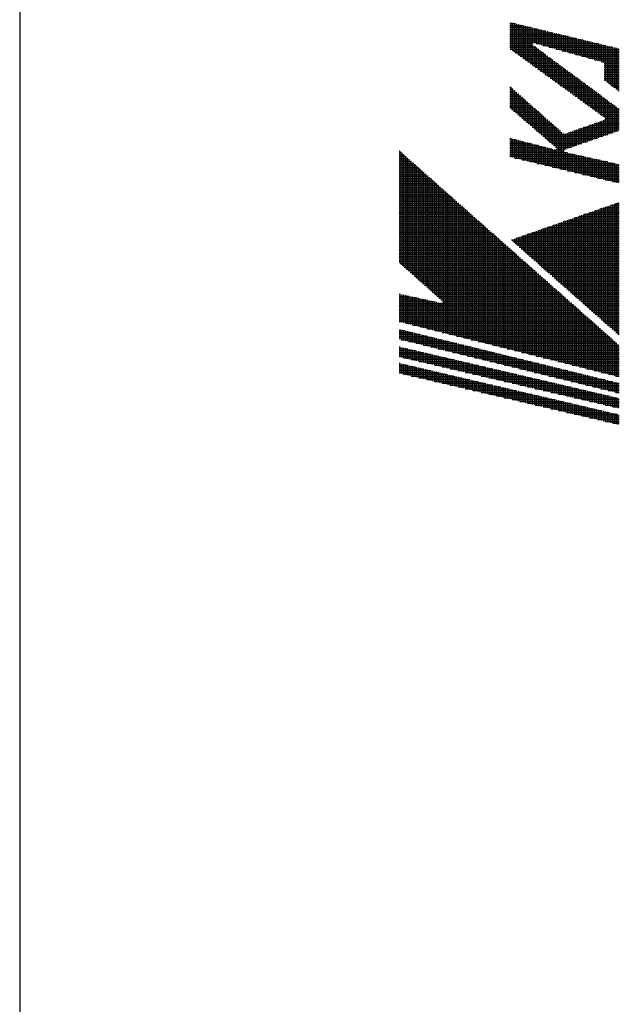
# Model space of a CAD drawing. Extents: x 0 to 505, y 0 to 302.
# Drawn here: x 0 to 23, y 236 to 274 of the extents above; entities that cross this region are included whole.
import ezdxf

# ---------------------------------------------------------------- set-up
doc = ezdxf.new("R2010")
doc.units = 0
doc.layers.add('AM_0', color=7, linetype='CONTINUOUS')
doc.layers.add('AM_BOR', color=7, linetype='CONTINUOUS')

# ---------------------------------------------------------------- blocks, each defined once
blk = doc.blocks.new('KY_A3_1')
at = {"layer": 'AM_BOR', "linetype": 'CONTINUOUS'}
blk.add_line((0, 297), (0, 0), dxfattribs=at)
at = {"layer": 'AM_BOR', "color": 4, "linetype": 'CONTINUOUS'}
for p, q in [((18.879, 273.44), (19.091, 273.44)), ((18.879, 273.37), (19.381, 273.37)), ((18.879, 273.3), (19.671, 273.3)), ((18.879, 273.23), (19.961, 273.23)), ((18.915, 273.482), (18.915, 272.447)), ((18.985, 273.465), (18.985, 272.396)), ((19.055, 273.448), (19.055, 272.345)), ((19.125, 273.431), (19.125, 272.294)), ((19.195, 273.415), (19.195, 272.243)), ((19.265, 273.398), (19.265, 272.192)), ((19.335, 273.381), (19.335, 272.141)), ((19.405, 273.364), (19.405, 272.091)), ((19.475, 273.347), (19.475, 272.04)), ((19.545, 273.33), (19.545, 271.989)), ((19.615, 273.313), (19.615, 271.938)), ((19.685, 273.296), (19.685, 271.887)), ((19.755, 273.279), (19.755, 272.67)), ((19.825, 273.262), (19.825, 272.689)), ((19.895, 273.246), (19.895, 272.67)), ((19.965, 273.229), (19.965, 272.65)), ((20.035, 273.212), (20.035, 272.631)), ((20.105, 273.195), (20.105, 272.611)), ((18.879, 273.16), (20.251, 273.16)), ((18.879, 273.09), (20.541, 273.09)), ((18.879, 273.02), (20.831, 273.02)), ((18.879, 272.95), (21.121, 272.95)), ((18.879, 272.88), (21.411, 272.88)), ((18.879, 272.81), (21.701, 272.81)), ((20.175, 273.178), (20.175, 272.592)), ((20.245, 273.161), (20.245, 272.572)), ((20.315, 273.144), (20.315, 272.553)), ((20.385, 273.127), (20.385, 272.533)), ((20.455, 273.11), (20.455, 272.514)), ((20.525, 273.094), (20.525, 272.494)), ((20.595, 273.077), (20.595, 272.475)), ((20.665, 273.06), (20.665, 272.455)), ((20.735, 273.043), (20.735, 272.436)), ((20.805, 273.026), (20.805, 272.416)), ((20.875, 273.009), (20.875, 272.397)), ((20.945, 272.992), (20.945, 272.377)), ((21.015, 272.975), (21.015, 272.358)), ((21.085, 272.958), (21.085, 272.338)), ((21.155, 272.941), (21.155, 272.319)), ((21.225, 272.925), (21.225, 272.299)), ((21.295, 272.908), (21.295, 272.28)), ((21.365, 272.891), (21.365, 272.26)), ((21.435, 272.874), (21.435, 272.241)), ((21.505, 272.857), (21.505, 272.221)), ((21.575, 272.84), (21.575, 272.202)), ((21.645, 272.823), (21.645, 272.182)), ((21.715, 272.806), (21.715, 272.163)), ((18.879, 272.74), (21.991, 272.74)), ((18.879, 272.67), (19.755, 272.67)), ((18.879, 272.6), (19.779, 272.6)), ((18.879, 272.53), (19.874, 272.53)), ((18.897, 272.46), (19.968, 272.46)), ((19.755, 272.623), (19.755, 271.836)), ((19.825, 272.566), (19.825, 271.785)), ((19.895, 272.67), (22.281, 272.67)), ((19.895, 272.514), (19.895, 271.734)), ((19.965, 272.462), (19.965, 271.683)), ((20.146, 272.6), (22.571, 272.6)), ((20.398, 272.53), (22.861, 272.53)), ((20.649, 272.46), (23.095, 272.46)), ((21.785, 272.789), (21.785, 272.143)), ((21.855, 272.772), (21.855, 272.124)), ((21.925, 272.756), (21.925, 272.104)), ((21.995, 272.739), (21.995, 272.085)), ((22.065, 272.722), (22.065, 272.065)), ((22.135, 272.705), (22.135, 272.046)), ((22.205, 272.688), (22.205, 272.026)), ((22.275, 272.671), (22.275, 272.007)), ((22.345, 272.654), (22.345, 271.987)), ((22.415, 272.637), (22.415, 271.967)), ((22.485, 272.62), (22.485, 271.935)), ((22.555, 272.604), (22.555, 271.231)), ((22.625, 272.587), (22.625, 271.178)), ((22.695, 272.57), (22.695, 271.126)), ((22.765, 272.553), (22.765, 271.073)), ((22.835, 272.536), (22.835, 271.021)), ((22.905, 272.519), (22.905, 270.968)), ((22.975, 272.502), (22.975, 270.916)), ((23.045, 272.485), (23.045, 270.863)), ((18.993, 272.39), (20.063, 272.39)), ((19.09, 272.32), (20.158, 272.32)), ((19.186, 272.25), (20.252, 272.25)), ((19.282, 272.18), (20.347, 272.18)), ((19.378, 272.11), (20.442, 272.11)), ((20.035, 272.411), (20.035, 271.632)), ((20.105, 272.359), (20.105, 271.581)), ((20.175, 272.307), (20.175, 271.531)), ((20.245, 272.255), (20.245, 271.48)), ((20.315, 272.204), (20.315, 271.429)), ((20.385, 272.152), (20.385, 271.378)), ((20.455, 272.1), (20.455, 271.327)), ((20.525, 272.048), (20.525, 271.276)), ((20.9, 272.39), (23.095, 272.39)), ((21.151, 272.32), (23.095, 272.32)), ((21.402, 272.25), (23.095, 272.25)), ((21.653, 272.18), (23.095, 272.18)), ((21.905, 272.11), (23.095, 272.11)), ((19.475, 272.04), (20.536, 272.04)), ((19.571, 271.97), (20.631, 271.97)), ((19.667, 271.9), (20.726, 271.9)), ((19.763, 271.83), (20.82, 271.83)), ((19.86, 271.76), (20.915, 271.76)), ((19.956, 271.69), (21.009, 271.69)), ((20.595, 271.996), (20.595, 271.225)), ((20.665, 271.945), (20.665, 271.174)), ((20.735, 271.893), (20.735, 271.123)), ((20.805, 271.841), (20.805, 271.072)), ((20.875, 271.789), (20.875, 271.021)), ((20.945, 271.738), (20.945, 270.971)), ((21.015, 271.686), (21.015, 270.92)), ((22.156, 272.04), (23.095, 272.04)), ((22.407, 271.97), (23.095, 271.97)), ((22.508, 271.9), (23.095, 271.9)), ((22.514, 271.83), (23.095, 271.83)), ((22.514, 271.76), (23.095, 271.76)), ((22.514, 271.69), (23.095, 271.69)), ((20.052, 271.62), (21.104, 271.62)), ((20.148, 271.55), (21.199, 271.55)), ((20.245, 271.48), (21.293, 271.48)), ((20.341, 271.41), (21.388, 271.41)), ((20.437, 271.34), (21.483, 271.34)), ((21.085, 271.634), (21.085, 270.869)), ((21.155, 271.582), (21.155, 270.818)), ((21.225, 271.53), (21.225, 270.767)), ((21.295, 271.479), (21.295, 270.716)), ((21.365, 271.427), (21.365, 270.665)), ((21.435, 271.375), (21.435, 270.614)), ((21.505, 271.323), (21.505, 270.563)), ((22.514, 271.62), (23.095, 271.62)), ((22.514, 271.55), (23.095, 271.55)), ((22.514, 271.48), (23.095, 271.48)), ((22.514, 271.41), (23.095, 271.41)), ((22.514, 271.34), (23.095, 271.34)), ((18.879, 270.99), (18.912, 270.99)), ((18.879, 270.92), (18.991, 270.92)), ((18.915, 270.987), (18.915, 270.164)), ((18.985, 270.925), (18.985, 270.104)), ((20.533, 271.27), (21.577, 271.27)), ((20.63, 271.2), (21.672, 271.2)), ((20.726, 271.13), (21.766, 271.13)), ((20.822, 271.06), (21.861, 271.06)), ((20.918, 270.99), (21.956, 270.99)), ((21.015, 270.92), (22.05, 270.92)), ((21.575, 271.271), (21.575, 270.512)), ((21.645, 271.22), (21.645, 270.461)), ((21.715, 271.168), (21.715, 270.411)), ((21.785, 271.116), (21.785, 270.36)), ((21.855, 271.064), (21.855, 270.309)), ((21.925, 271.013), (21.925, 270.258)), ((21.995, 270.961), (21.995, 270.207)), ((22.065, 270.909), (22.065, 270.156)), ((22.514, 271.27), (23.095, 271.27)), ((22.596, 271.2), (23.095, 271.2)), ((22.689, 271.13), (23.095, 271.13)), ((22.783, 271.06), (23.095, 271.06)), ((22.876, 270.99), (23.095, 270.99)), ((22.969, 270.92), (23.095, 270.92)), ((18.879, 270.85), (19.071, 270.85)), ((18.879, 270.78), (19.15, 270.78)), ((18.879, 270.71), (19.229, 270.71)), ((18.879, 270.64), (19.308, 270.64)), ((18.879, 270.57), (19.387, 270.57)), ((19.055, 270.864), (19.055, 270.044)), ((19.125, 270.802), (19.125, 269.984)), ((19.195, 270.74), (19.195, 269.923)), ((19.265, 270.678), (19.265, 269.863)), ((19.335, 270.616), (19.335, 269.803)), ((19.405, 270.554), (19.405, 269.743)), ((21.111, 270.85), (22.145, 270.85)), ((21.207, 270.78), (22.24, 270.78)), ((21.303, 270.71), (22.334, 270.71)), ((21.4, 270.64), (22.429, 270.64)), ((21.496, 270.57), (22.524, 270.57)), ((22.135, 270.857), (22.135, 270.105)), ((22.205, 270.805), (22.205, 270.054)), ((22.275, 270.754), (22.275, 270.003)), ((22.345, 270.702), (22.345, 269.952)), ((22.415, 270.65), (22.415, 269.901)), ((22.485, 270.598), (22.485, 269.851)), ((22.555, 270.547), (22.555, 269.785)), ((23.063, 270.85), (23.095, 270.85)), ((18.879, 270.5), (19.467, 270.5)), ((18.879, 270.43), (19.546, 270.43)), ((18.879, 270.36), (19.625, 270.36)), ((18.879, 270.29), (19.704, 270.29)), ((18.879, 270.22), (19.783, 270.22)), ((18.932, 270.15), (19.863, 270.15)), ((19.475, 270.492), (19.475, 269.683)), ((19.545, 270.431), (19.545, 269.622)), ((19.615, 270.369), (19.615, 269.562)), ((19.685, 270.307), (19.685, 269.502)), ((19.755, 270.245), (19.755, 269.442)), ((19.825, 270.183), (19.825, 269.382)), ((21.592, 270.5), (22.618, 270.5)), ((21.688, 270.43), (22.713, 270.43)), ((21.785, 270.36), (22.807, 270.36)), ((21.881, 270.29), (22.902, 270.29)), ((21.977, 270.22), (22.997, 270.22)), ((22.073, 270.15), (23.091, 270.15)), ((22.625, 270.495), (22.625, 269.159)), ((22.695, 270.443), (22.695, 269.183)), ((22.765, 270.391), (22.765, 269.207)), ((22.835, 270.339), (22.835, 269.232)), ((22.905, 270.288), (22.905, 269.256)), ((22.975, 270.236), (22.975, 269.281)), ((23.045, 270.184), (23.045, 269.305)), ((19.013, 270.08), (19.942, 270.08)), ((19.095, 270.01), (20.021, 270.01)), ((19.176, 269.94), (20.1, 269.94)), ((19.257, 269.87), (20.179, 269.87)), ((19.339, 269.8), (20.259, 269.8)), ((19.895, 270.121), (19.895, 269.321)), ((19.965, 270.059), (19.965, 269.261)), ((20.035, 269.998), (20.035, 269.201)), ((20.105, 269.936), (20.105, 269.141)), ((20.175, 269.874), (20.175, 269.081)), ((20.245, 269.812), (20.245, 269.02)), ((22.17, 270.08), (23.095, 270.08)), ((22.266, 270.01), (23.095, 270.01)), ((22.362, 269.94), (23.095, 269.94)), ((22.458, 269.87), (23.095, 269.87)), ((22.549, 269.8), (23.095, 269.8)), ((19.42, 269.73), (20.338, 269.73)), ((19.502, 269.66), (20.417, 269.66)), ((19.583, 269.59), (20.496, 269.59)), ((19.664, 269.52), (20.576, 269.52)), ((19.746, 269.45), (20.655, 269.45)), ((20.315, 269.75), (20.315, 268.96)), ((20.385, 269.688), (20.385, 268.9)), ((20.455, 269.626), (20.455, 268.84)), ((20.525, 269.565), (20.525, 268.78)), ((20.595, 269.503), (20.595, 268.719)), ((20.665, 269.441), (20.665, 268.658)), ((21.575, 269.393), (21.575, 268.792)), ((21.645, 269.418), (21.645, 268.817)), ((21.715, 269.443), (21.715, 268.841)), ((21.734, 269.45), (23.095, 269.45)), ((21.785, 269.468), (21.785, 268.866)), ((21.855, 269.492), (21.855, 268.89)), ((21.925, 269.517), (21.925, 268.914)), ((21.933, 269.52), (23.095, 269.52)), ((21.995, 269.542), (21.995, 268.939)), ((22.065, 269.566), (22.065, 268.963)), ((22.131, 269.59), (23.095, 269.59)), ((22.135, 269.591), (22.135, 268.988)), ((22.205, 269.616), (22.205, 269.012)), ((22.275, 269.64), (22.275, 269.037)), ((22.329, 269.66), (23.095, 269.66)), ((22.345, 269.665), (22.345, 269.061)), ((22.415, 269.69), (22.415, 269.085)), ((22.485, 269.715), (22.485, 269.11)), ((22.527, 269.73), (23.095, 269.73)), ((22.555, 269.763), (22.555, 269.134)), ((18.879, 269.03), (18.888, 269.03)), ((18.915, 269.023), (18.915, 268.296)), ((19.827, 269.38), (20.734, 269.38)), ((19.908, 269.31), (20.813, 269.31)), ((19.99, 269.24), (20.892, 269.24)), ((20.071, 269.17), (22.657, 269.17)), ((20.153, 269.1), (22.456, 269.1)), ((20.234, 269.03), (22.255, 269.03)), ((20.735, 269.379), (20.735, 267.857)), ((20.805, 269.317), (20.805, 267.84)), ((20.875, 269.255), (20.875, 267.823)), ((20.945, 269.199), (20.945, 267.806)), ((21.015, 269.196), (21.015, 268.597)), ((21.085, 269.22), (21.085, 268.621)), ((21.139, 269.24), (22.857, 269.24)), ((21.155, 269.245), (21.155, 268.646)), ((21.225, 269.27), (21.225, 268.67)), ((21.295, 269.295), (21.295, 268.695)), ((21.338, 269.31), (23.058, 269.31)), ((21.365, 269.319), (21.365, 268.719)), ((21.435, 269.344), (21.435, 268.743)), ((21.505, 269.369), (21.505, 268.768)), ((21.536, 269.38), (23.095, 269.38)), ((18.879, 268.96), (19.157, 268.96)), ((18.879, 268.89), (19.426, 268.89)), ((18.879, 268.82), (19.695, 268.82)), ((18.879, 268.75), (19.965, 268.75)), ((18.879, 268.68), (20.234, 268.68)), ((18.985, 269.004), (18.985, 268.279)), ((19.055, 268.986), (19.055, 268.263)), ((19.125, 268.968), (19.125, 268.246)), ((19.195, 268.95), (19.195, 268.229)), ((19.265, 268.932), (19.265, 268.212)), ((19.335, 268.913), (19.335, 268.195)), ((19.405, 268.895), (19.405, 268.178)), ((19.475, 268.877), (19.475, 268.161)), ((19.545, 268.859), (19.545, 268.144)), ((19.615, 268.841), (19.615, 268.127)), ((19.685, 268.822), (19.685, 268.11)), ((19.755, 268.804), (19.755, 268.094)), ((19.825, 268.786), (19.825, 268.077)), ((19.895, 268.768), (19.895, 268.06)), ((19.965, 268.75), (19.965, 268.043)), ((20.035, 268.731), (20.035, 268.026)), ((20.105, 268.713), (20.105, 268.009)), ((20.175, 268.695), (20.175, 267.992)), ((20.245, 268.677), (20.245, 267.975)), ((20.315, 268.96), (22.055, 268.96)), ((20.315, 268.659), (20.315, 267.958)), ((20.385, 268.64), (20.385, 267.942)), ((20.397, 268.89), (21.854, 268.89)), ((20.478, 268.82), (21.654, 268.82)), ((20.56, 268.75), (21.453, 268.75)), ((20.641, 268.68), (21.252, 268.68)), ((14.614, 268.54), (14.623, 268.54)), ((14.614, 268.47), (14.702, 268.47)), ((14.614, 268.4), (14.781, 268.4)), ((14.614, 268.33), (14.86, 268.33)), ((14.614, 268.26), (14.939, 268.26)), ((14.645, 268.52), (14.645, 264.206)), ((14.715, 268.458), (14.715, 264.144)), ((14.785, 268.396), (14.785, 264.082)), ((14.855, 268.334), (14.855, 264.019)), ((14.925, 268.272), (14.925, 263.957)), ((18.879, 268.61), (20.503, 268.61)), ((18.879, 268.54), (20.945, 268.54)), ((18.879, 268.47), (21.076, 268.47)), ((18.879, 268.4), (21.386, 268.4)), ((18.879, 268.33), (21.697, 268.33)), ((19.067, 268.26), (22.007, 268.26)), ((20.455, 268.622), (20.455, 267.925)), ((20.525, 268.604), (20.525, 267.908)), ((20.595, 268.586), (20.595, 267.891)), ((20.665, 268.597), (20.665, 267.874)), ((20.673, 268.61), (21.052, 268.61)), ((21.015, 268.483), (21.015, 267.789)), ((21.085, 268.468), (21.085, 267.773)), ((21.155, 268.452), (21.155, 267.756)), ((21.225, 268.436), (21.225, 267.739)), ((21.295, 268.42), (21.295, 267.722)), ((21.365, 268.405), (21.365, 267.705)), ((21.435, 268.389), (21.435, 267.688)), ((21.505, 268.373), (21.505, 267.671)), ((21.575, 268.357), (21.575, 267.654)), ((21.645, 268.341), (21.645, 267.637)), ((21.715, 268.326), (21.715, 267.62)), ((21.785, 268.31), (21.785, 267.604)), ((21.855, 268.294), (21.855, 267.587)), ((21.925, 268.278), (21.925, 267.57)), ((21.995, 268.262), (21.995, 267.553)), ((14.614, 268.19), (15.018, 268.19)), ((14.614, 268.12), (15.097, 268.12)), ((14.614, 268.05), (15.176, 268.05)), ((14.614, 267.98), (15.255, 267.98)), ((14.614, 267.91), (15.334, 267.91)), ((14.995, 268.21), (14.995, 263.894)), ((15.065, 268.148), (15.065, 263.832)), ((15.135, 268.086), (15.135, 263.769)), ((15.205, 268.024), (15.205, 263.707)), ((15.275, 267.962), (15.275, 263.644)), ((15.345, 267.9), (15.345, 263.582)), ((19.357, 268.19), (22.317, 268.19)), ((19.647, 268.12), (22.628, 268.12)), ((19.937, 268.05), (22.938, 268.05)), ((20.227, 267.98), (23.095, 267.98)), ((20.517, 267.91), (23.095, 267.91)), ((22.065, 268.247), (22.065, 267.536)), ((22.135, 268.231), (22.135, 267.519)), ((22.205, 268.215), (22.205, 267.502)), ((22.275, 268.199), (22.275, 267.485)), ((22.345, 268.184), (22.345, 267.468)), ((22.415, 268.168), (22.415, 267.452)), ((22.485, 268.152), (22.485, 267.435)), ((22.555, 268.136), (22.555, 267.418)), ((22.625, 268.12), (22.625, 267.401)), ((22.695, 268.105), (22.695, 267.384)), ((22.765, 268.089), (22.765, 267.367)), ((22.835, 268.073), (22.835, 267.35)), ((22.905, 268.057), (22.905, 267.333)), ((22.975, 268.041), (22.975, 267.316)), ((23.045, 268.026), (23.045, 267.299)), ((14.614, 267.84), (15.413, 267.84)), ((14.614, 267.77), (15.492, 267.77)), ((14.614, 267.7), (15.571, 267.7)), ((14.614, 267.63), (15.65, 267.63)), ((14.614, 267.56), (15.729, 267.56)), ((15.415, 267.838), (15.415, 263.52)), ((15.485, 267.776), (15.485, 263.457)), ((15.555, 267.714), (15.555, 263.395)), ((15.625, 267.652), (15.625, 263.332)), ((15.695, 267.59), (15.695, 263.27)), ((15.765, 267.528), (15.765, 263.207)), ((20.807, 267.84), (23.095, 267.84)), ((21.097, 267.77), (23.095, 267.77)), ((21.387, 267.7), (23.095, 267.7)), ((21.677, 267.63), (23.095, 267.63)), ((21.967, 267.56), (23.095, 267.56)), ((14.614, 267.49), (15.808, 267.49)), ((14.614, 267.42), (15.887, 267.42)), ((14.614, 267.35), (15.966, 267.35)), ((14.614, 267.28), (16.045, 267.28)), ((14.614, 267.21), (16.124, 267.21)), ((14.614, 267.14), (16.203, 267.14)), ((15.835, 267.466), (15.835, 263.145)), ((15.905, 267.404), (15.905, 263.083)), ((15.975, 267.342), (15.975, 263.02)), ((16.045, 267.28), (16.045, 262.958)), ((16.115, 267.218), (16.115, 262.895)), ((16.185, 267.156), (16.185, 262.833)), ((22.257, 267.49), (23.095, 267.49)), ((22.547, 267.42), (23.095, 267.42)), ((22.837, 267.35), (23.095, 267.35)), ((14.614, 267.07), (16.282, 267.07)), ((14.614, 267), (16.361, 267)), ((14.614, 266.93), (16.44, 266.93)), ((14.614, 266.86), (16.519, 266.86)), ((14.614, 266.79), (16.598, 266.79)), ((16.255, 267.094), (16.255, 262.77)), ((16.325, 267.032), (16.325, 261.526)), ((16.395, 266.97), (16.395, 261.508)), ((16.465, 266.908), (16.465, 261.491)), ((16.535, 266.846), (16.535, 261.473)), ((16.605, 266.784), (16.605, 261.456)), ((14.614, 266.72), (16.677, 266.72)), ((14.614, 266.65), (16.756, 266.65)), ((14.614, 266.58), (16.835, 266.58)), ((14.614, 266.51), (16.915, 266.51)), ((14.614, 266.44), (16.994, 266.44)), ((14.614, 266.37), (17.073, 266.37)), ((16.675, 266.722), (16.675, 261.438)), ((16.745, 266.66), (16.745, 261.42)), ((16.815, 266.598), (16.815, 261.403)), ((16.885, 266.536), (16.885, 261.385)), ((16.955, 266.474), (16.955, 261.368)), ((17.025, 266.412), (17.025, 261.35)), ((22.549, 266.37), (23.095, 266.37)), ((22.555, 266.372), (22.555, 261.901)), ((22.625, 266.396), (22.625, 261.839)), ((22.695, 266.421), (22.695, 261.777)), ((22.75, 266.44), (23.095, 266.44)), ((22.765, 266.445), (22.765, 261.715)), ((22.835, 266.469), (22.835, 261.653)), ((22.905, 266.494), (22.905, 261.591)), ((22.95, 266.51), (23.095, 266.51)), ((22.975, 266.518), (22.975, 261.529)), ((23.045, 266.543), (23.045, 261.468)), ((14.614, 266.3), (17.152, 266.3)), ((14.614, 266.23), (17.231, 266.23)), ((14.614, 266.16), (17.31, 266.16)), ((14.614, 266.09), (17.389, 266.09)), ((14.614, 266.02), (17.468, 266.02)), ((17.095, 266.35), (17.095, 261.332)), ((17.165, 266.288), (17.165, 261.315)), ((17.235, 266.226), (17.235, 261.297)), ((17.305, 266.164), (17.305, 261.28)), ((17.375, 266.102), (17.375, 261.262)), ((17.445, 266.04), (17.445, 261.244)), ((17.515, 265.978), (17.515, 261.227)), ((21.435, 265.981), (21.435, 262.89)), ((21.505, 266.005), (21.505, 262.829)), ((21.546, 266.02), (23.095, 266.02)), ((21.575, 266.03), (21.575, 262.767)), ((21.645, 266.054), (21.645, 262.705)), ((21.715, 266.079), (21.715, 262.643)), ((21.746, 266.09), (23.095, 266.09)), ((21.785, 266.103), (21.785, 262.581)), ((21.855, 266.128), (21.855, 262.519)), ((21.925, 266.152), (21.925, 262.457)), ((21.947, 266.16), (23.095, 266.16)), ((21.995, 266.176), (21.995, 262.396)), ((22.065, 266.201), (22.065, 262.334)), ((22.135, 266.225), (22.135, 262.272)), ((22.148, 266.23), (23.095, 266.23)), ((22.205, 266.25), (22.205, 262.21)), ((22.275, 266.274), (22.275, 262.148)), ((22.345, 266.298), (22.345, 262.086)), ((22.348, 266.3), (23.095, 266.3)), ((22.415, 266.323), (22.415, 262.024)), ((22.485, 266.347), (22.485, 261.962)), ((14.614, 265.95), (17.547, 265.95)), ((14.614, 265.88), (17.626, 265.88)), ((14.614, 265.81), (17.705, 265.81)), ((14.614, 265.74), (17.784, 265.74)), ((14.614, 265.67), (17.863, 265.67)), ((14.614, 265.6), (17.942, 265.6)), ((17.585, 265.916), (17.585, 261.209)), ((17.655, 265.854), (17.655, 261.192)), ((17.725, 265.792), (17.725, 261.174)), ((17.795, 265.73), (17.795, 261.156)), ((17.865, 265.668), (17.865, 261.139)), ((17.935, 265.606), (17.935, 261.121)), ((20.342, 265.6), (23.095, 265.6)), ((20.385, 265.615), (20.385, 263.818)), ((20.455, 265.639), (20.455, 263.756)), ((20.525, 265.664), (20.525, 263.695)), ((20.542, 265.67), (23.095, 265.67)), ((20.595, 265.688), (20.595, 263.633)), ((20.665, 265.712), (20.665, 263.571)), ((20.735, 265.737), (20.735, 263.509)), ((20.743, 265.74), (23.095, 265.74)), ((20.805, 265.761), (20.805, 263.447)), ((20.875, 265.786), (20.875, 263.385)), ((20.944, 265.81), (23.095, 265.81)), ((20.945, 265.81), (20.945, 263.323)), ((21.015, 265.835), (21.015, 263.262)), ((21.085, 265.859), (21.085, 263.2)), ((21.144, 265.88), (23.095, 265.88)), ((21.155, 265.883), (21.155, 263.138)), ((21.225, 265.908), (21.225, 263.076)), ((21.295, 265.932), (21.295, 263.014)), ((21.345, 265.95), (23.095, 265.95)), ((21.365, 265.957), (21.365, 262.952)), ((14.614, 265.53), (18.021, 265.53)), ((14.614, 265.46), (18.1, 265.46)), ((14.614, 265.39), (18.179, 265.39)), ((14.614, 265.32), (18.258, 265.32)), ((14.614, 265.25), (18.337, 265.25)), ((18.005, 265.544), (18.005, 261.104)), ((18.075, 265.482), (18.075, 261.086)), ((18.145, 265.42), (18.145, 261.068)), ((18.215, 265.358), (18.215, 261.051)), ((18.285, 265.296), (18.285, 261.033)), ((18.355, 265.234), (18.355, 261.016)), ((19.265, 265.224), (19.265, 264.808)), ((19.335, 265.248), (19.335, 264.746)), ((19.338, 265.25), (23.095, 265.25)), ((19.405, 265.273), (19.405, 264.684)), ((19.475, 265.297), (19.475, 264.622)), ((19.539, 265.32), (23.095, 265.32)), ((19.545, 265.322), (19.545, 264.561)), ((19.615, 265.346), (19.615, 264.499)), ((19.685, 265.371), (19.685, 264.437)), ((19.74, 265.39), (23.095, 265.39)), ((19.755, 265.395), (19.755, 264.375)), ((19.825, 265.419), (19.825, 264.313)), ((19.895, 265.444), (19.895, 264.251)), ((19.94, 265.46), (23.095, 265.46)), ((19.965, 265.468), (19.965, 264.189)), ((20.035, 265.493), (20.035, 264.128)), ((20.105, 265.517), (20.105, 264.066)), ((20.141, 265.53), (23.095, 265.53)), ((20.175, 265.541), (20.175, 264.004)), ((20.245, 265.566), (20.245, 263.942)), ((20.315, 265.59), (20.315, 263.88)), ((14.614, 265.18), (18.416, 265.18)), ((14.614, 265.11), (18.495, 265.11)), ((14.614, 265.04), (18.574, 265.04)), ((14.614, 264.97), (18.653, 264.97)), ((14.614, 264.9), (18.732, 264.9)), ((18.425, 265.172), (18.425, 260.998)), ((18.495, 265.11), (18.495, 260.98)), ((18.565, 265.048), (18.565, 260.963)), ((18.635, 264.986), (18.635, 260.945)), ((18.705, 264.924), (18.705, 260.928)), ((18.775, 264.862), (18.775, 260.91)), ((18.937, 265.11), (23.095, 265.11)), ((18.985, 265.126), (18.985, 265.056)), ((19.003, 265.04), (23.095, 265.04)), ((19.055, 265.151), (19.055, 264.994)), ((19.082, 264.97), (23.095, 264.97)), ((19.125, 265.175), (19.125, 264.932)), ((19.138, 265.18), (23.095, 265.18)), ((19.161, 264.9), (23.095, 264.9)), ((19.195, 265.2), (19.195, 264.87)), ((14.614, 264.83), (18.811, 264.83)), ((14.614, 264.76), (18.89, 264.76)), ((14.614, 264.69), (18.969, 264.69)), ((14.614, 264.62), (19.048, 264.62)), ((14.614, 264.55), (19.127, 264.55)), ((14.614, 264.48), (19.206, 264.48)), ((18.845, 264.8), (18.845, 260.892)), ((18.915, 264.738), (18.915, 260.875)), ((18.985, 264.676), (18.985, 260.857)), ((19.055, 264.614), (19.055, 260.84)), ((19.125, 264.552), (19.125, 260.822)), ((19.195, 264.49), (19.195, 260.804)), ((19.24, 264.83), (23.095, 264.83)), ((19.32, 264.76), (23.095, 264.76)), ((19.399, 264.69), (23.095, 264.69)), ((19.478, 264.62), (23.095, 264.62)), ((19.557, 264.55), (23.095, 264.55)), ((19.636, 264.48), (23.095, 264.48)), ((14.614, 264.41), (19.285, 264.41)), ((14.614, 264.34), (19.365, 264.34)), ((14.614, 264.27), (19.444, 264.27)), ((14.652, 264.2), (19.523, 264.2)), ((14.731, 264.13), (19.602, 264.13)), ((19.265, 264.428), (19.265, 260.787)), ((19.335, 264.366), (19.335, 260.769)), ((19.405, 264.304), (19.405, 260.752)), ((19.475, 264.242), (19.475, 260.734)), ((19.545, 264.18), (19.545, 260.716)), ((19.615, 264.118), (19.615, 260.699)), ((19.716, 264.41), (23.095, 264.41)), ((19.795, 264.34), (23.095, 264.34)), ((19.874, 264.27), (23.095, 264.27)), ((19.953, 264.2), (23.095, 264.2)), ((20.032, 264.13), (23.095, 264.13)), ((14.809, 264.06), (19.681, 264.06)), ((14.888, 263.99), (19.76, 263.99)), ((14.966, 263.92), (19.839, 263.92)), ((15.045, 263.85), (19.918, 263.85)), ((15.123, 263.78), (19.997, 263.78)), ((15.202, 263.71), (20.076, 263.71)), ((19.685, 264.056), (19.685, 260.681)), ((19.755, 263.994), (19.755, 260.664)), ((19.825, 263.932), (19.825, 260.646)), ((19.895, 263.87), (19.895, 260.628)), ((19.965, 263.808), (19.965, 260.611)), ((20.035, 263.746), (20.035, 260.593)), ((20.112, 264.06), (23.095, 264.06)), ((20.191, 263.99), (23.095, 263.99)), ((20.27, 263.92), (23.095, 263.92)), ((20.349, 263.85), (23.095, 263.85)), ((20.429, 263.78), (23.095, 263.78)), ((20.508, 263.71), (23.095, 263.71)), ((15.28, 263.64), (20.155, 263.64)), ((15.359, 263.57), (20.234, 263.57)), ((15.437, 263.5), (20.313, 263.5)), ((15.516, 263.43), (20.392, 263.43)), ((15.594, 263.36), (20.471, 263.36)), ((20.105, 263.684), (20.105, 260.576)), ((20.175, 263.622), (20.175, 260.558)), ((20.245, 263.56), (20.245, 260.54)), ((20.315, 263.498), (20.315, 260.523)), ((20.385, 263.436), (20.385, 260.505)), ((20.455, 263.374), (20.455, 260.488)), ((20.587, 263.64), (23.095, 263.64)), ((20.666, 263.57), (23.095, 263.57)), ((20.745, 263.5), (23.095, 263.5)), ((20.825, 263.43), (23.095, 263.43)), ((20.904, 263.36), (23.095, 263.36)), ((14.614, 263.01), (14.672, 263.01)), ((14.614, 262.94), (14.996, 262.94)), ((14.645, 263.016), (14.645, 261.948)), ((14.715, 263.001), (14.715, 261.931)), ((14.785, 262.985), (14.785, 261.913)), ((14.855, 262.97), (14.855, 261.896)), ((14.925, 262.955), (14.925, 261.878)), ((14.995, 262.94), (14.995, 261.86)), ((15.673, 263.29), (20.55, 263.29)), ((15.751, 263.22), (20.629, 263.22)), ((15.83, 263.15), (20.708, 263.15)), ((15.908, 263.08), (20.787, 263.08)), ((15.987, 263.01), (20.866, 263.01)), ((16.065, 262.94), (20.945, 262.94)), ((20.525, 263.312), (20.525, 260.47)), ((20.595, 263.25), (20.595, 260.452)), ((20.665, 263.188), (20.665, 260.435)), ((20.735, 263.126), (20.735, 260.417)), ((20.805, 263.064), (20.805, 260.4)), ((20.875, 263.002), (20.875, 260.382)), ((20.945, 262.94), (20.945, 260.364)), ((20.983, 263.29), (23.095, 263.29)), ((21.062, 263.22), (23.095, 263.22)), ((21.141, 263.15), (23.095, 263.15)), ((21.221, 263.08), (23.095, 263.08)), ((21.3, 263.01), (23.095, 263.01)), ((21.379, 262.94), (23.095, 262.94)), ((14.614, 262.87), (15.32, 262.87)), ((14.614, 262.8), (15.644, 262.8)), ((14.614, 262.73), (15.967, 262.73)), ((14.614, 262.66), (21.261, 262.66)), ((14.614, 262.59), (21.34, 262.59)), ((15.065, 262.925), (15.065, 261.843)), ((15.135, 262.91), (15.135, 261.825)), ((15.205, 262.895), (15.205, 261.808)), ((15.275, 262.879), (15.275, 261.79)), ((15.345, 262.864), (15.345, 261.772)), ((15.415, 262.849), (15.415, 261.755)), ((15.485, 262.834), (15.485, 261.737)), ((15.555, 262.819), (15.555, 261.72)), ((15.625, 262.804), (15.625, 261.702)), ((15.695, 262.789), (15.695, 261.684)), ((15.765, 262.773), (15.765, 261.667)), ((15.835, 262.758), (15.835, 261.649)), ((15.905, 262.743), (15.905, 261.632)), ((15.975, 262.728), (15.975, 261.614)), ((16.045, 262.713), (16.045, 261.596)), ((16.115, 262.698), (16.115, 261.579)), ((16.144, 262.87), (21.024, 262.87)), ((16.185, 262.683), (16.185, 261.561)), ((16.222, 262.8), (21.103, 262.8)), ((16.255, 262.676), (16.255, 261.544)), ((16.285, 262.73), (21.182, 262.73)), ((21.015, 262.878), (21.015, 260.347)), ((21.085, 262.816), (21.085, 260.329)), ((21.155, 262.754), (21.155, 260.312)), ((21.225, 262.692), (21.225, 260.294)), ((21.295, 262.63), (21.295, 260.276)), ((21.365, 262.568), (21.365, 260.259)), ((21.458, 262.87), (23.095, 262.87)), ((21.537, 262.8), (23.095, 262.8)), ((21.617, 262.73), (23.095, 262.73)), ((21.696, 262.66), (23.095, 262.66)), ((21.775, 262.59), (23.095, 262.59)), ((14.614, 262.52), (21.419, 262.52)), ((14.614, 262.45), (21.498, 262.45)), ((14.614, 262.38), (21.577, 262.38)), ((14.614, 262.31), (21.656, 262.31)), ((14.614, 262.24), (21.735, 262.24)), ((21.435, 262.506), (21.435, 260.241)), ((21.505, 262.444), (21.505, 260.224)), ((21.575, 262.382), (21.575, 260.206)), ((21.645, 262.32), (21.645, 260.188)), ((21.715, 262.258), (21.715, 260.171)), ((21.785, 262.196), (21.785, 260.153)), ((21.854, 262.52), (23.095, 262.52)), ((21.934, 262.45), (23.095, 262.45)), ((22.013, 262.38), (23.095, 262.38)), ((22.092, 262.31), (23.095, 262.31)), ((22.171, 262.24), (23.095, 262.24)), ((14.614, 262.17), (21.815, 262.17)), ((14.614, 262.1), (21.894, 262.1)), ((14.614, 262.03), (21.973, 262.03)), ((14.614, 261.96), (22.052, 261.96)), ((14.878, 261.89), (22.131, 261.89)), ((15.156, 261.82), (22.21, 261.82)), ((21.855, 262.134), (21.855, 260.136)), ((21.925, 262.072), (21.925, 260.118)), ((21.995, 262.01), (21.995, 260.1)), ((22.065, 261.948), (22.065, 260.083)), ((22.135, 261.886), (22.135, 260.065)), ((22.205, 261.824), (22.205, 260.048)), ((22.25, 262.17), (23.095, 262.17)), ((22.33, 262.1), (23.095, 262.1)), ((22.409, 262.03), (23.095, 262.03)), ((22.488, 261.96), (23.095, 261.96)), ((22.567, 261.89), (23.095, 261.89)), ((22.646, 261.82), (23.095, 261.82)), ((14.614, 261.61), (14.84, 261.61)), ((14.614, 261.54), (15.125, 261.54)), ((14.614, 261.47), (15.41, 261.47)), ((14.645, 261.658), (14.645, 261.27)), ((14.715, 261.641), (14.715, 261.253)), ((14.785, 261.623), (14.785, 261.236)), ((14.855, 261.606), (14.855, 261.218)), ((14.925, 261.589), (14.925, 261.201)), ((14.995, 261.572), (14.995, 261.184)), ((15.065, 261.555), (15.065, 261.167)), ((15.135, 261.537), (15.135, 261.15)), ((15.205, 261.52), (15.205, 261.132)), ((15.275, 261.503), (15.275, 261.115)), ((15.345, 261.486), (15.345, 261.098)), ((15.415, 261.469), (15.415, 261.081)), ((15.435, 261.75), (22.289, 261.75)), ((15.485, 261.451), (15.485, 261.064)), ((15.555, 261.434), (15.555, 261.046)), ((15.713, 261.68), (22.368, 261.68)), ((15.992, 261.61), (22.447, 261.61)), ((16.27, 261.54), (22.526, 261.54)), ((16.548, 261.47), (22.605, 261.47)), ((22.275, 261.762), (22.275, 260.03)), ((22.345, 261.7), (22.345, 260.012)), ((22.415, 261.638), (22.415, 259.995)), ((22.485, 261.576), (22.485, 259.977)), ((22.555, 261.514), (22.555, 259.96)), ((22.625, 261.452), (22.625, 259.942)), ((22.726, 261.75), (23.095, 261.75)), ((22.805, 261.68), (23.095, 261.68)), ((22.884, 261.61), (23.095, 261.61)), ((22.963, 261.54), (23.095, 261.54)), ((23.042, 261.47), (23.095, 261.47)), ((14.614, 261.4), (15.695, 261.4)), ((14.614, 261.33), (15.98, 261.33)), ((14.687, 261.26), (16.265, 261.26)), ((14.972, 261.19), (16.55, 261.19)), ((15.257, 261.12), (16.834, 261.12)), ((15.541, 261.05), (17.119, 261.05)), ((15.625, 261.417), (15.625, 261.029)), ((15.695, 261.4), (15.695, 261.012)), ((15.765, 261.383), (15.765, 260.995)), ((15.835, 261.365), (15.835, 260.978)), ((15.905, 261.348), (15.905, 260.96)), ((15.975, 261.331), (15.975, 260.943)), ((16.045, 261.314), (16.045, 260.926)), ((16.115, 261.297), (16.115, 260.909)), ((16.185, 261.279), (16.185, 260.892)), ((16.255, 261.262), (16.255, 260.874)), ((16.325, 261.245), (16.325, 260.857)), ((16.395, 261.228), (16.395, 260.84)), ((16.465, 261.211), (16.465, 260.823)), ((16.535, 261.193), (16.535, 260.806)), ((16.605, 261.176), (16.605, 260.788)), ((16.675, 261.159), (16.675, 260.771)), ((16.745, 261.142), (16.745, 260.754)), ((16.815, 261.125), (16.815, 260.737)), ((16.827, 261.4), (22.684, 261.4)), ((16.885, 261.107), (16.885, 260.72)), ((16.955, 261.09), (16.955, 260.702)), ((17.025, 261.073), (17.025, 260.685)), ((17.095, 261.056), (17.095, 260.668)), ((17.105, 261.33), (22.763, 261.33)), ((17.384, 261.26), (22.842, 261.26)), ((17.662, 261.19), (22.921, 261.19)), ((17.94, 261.12), (23, 261.12)), ((18.219, 261.05), (23.079, 261.05)), ((22.695, 261.39), (22.695, 259.924)), ((22.765, 261.328), (22.765, 259.907)), ((22.835, 261.266), (22.835, 259.889)), ((22.905, 261.204), (22.905, 259.872)), ((22.975, 261.142), (22.975, 259.854)), ((23.045, 261.08), (23.045, 259.836)), ((14.614, 260.98), (14.644, 260.98)), ((14.614, 260.91), (14.943, 260.91)), ((14.614, 260.84), (15.242, 260.84)), ((14.614, 260.77), (15.541, 260.77)), ((14.614, 260.7), (15.839, 260.7)), ((14.645, 260.98), (14.645, 260.592)), ((14.715, 260.963), (14.715, 260.575)), ((14.785, 260.947), (14.785, 260.559)), ((14.855, 260.93), (14.855, 260.543)), ((14.925, 260.914), (14.925, 260.526)), ((14.995, 260.898), (14.995, 260.51)), ((15.065, 260.881), (15.065, 260.493)), ((15.135, 260.865), (15.135, 260.477)), ((15.205, 260.848), (15.205, 260.461)), ((15.275, 260.832), (15.275, 260.444)), ((15.345, 260.816), (15.345, 260.428)), ((15.415, 260.799), (15.415, 260.411)), ((15.485, 260.783), (15.485, 260.395)), ((15.555, 260.766), (15.555, 260.379)), ((15.625, 260.75), (15.625, 260.362)), ((15.695, 260.734), (15.695, 260.346)), ((15.765, 260.717), (15.765, 260.329)), ((15.826, 260.98), (17.404, 260.98)), ((15.835, 260.701), (15.835, 260.313)), ((15.905, 260.684), (15.905, 260.297)), ((15.975, 260.668), (15.975, 260.28)), ((16.111, 260.91), (17.689, 260.91)), ((16.396, 260.84), (17.974, 260.84)), ((16.681, 260.77), (18.259, 260.77)), ((16.966, 260.7), (18.544, 260.7)), ((17.165, 261.039), (17.165, 260.651)), ((17.235, 261.021), (17.235, 260.634)), ((17.305, 261.004), (17.305, 260.616)), ((17.375, 260.987), (17.375, 260.599)), ((17.445, 260.97), (17.445, 260.582)), ((17.515, 260.953), (17.515, 260.565)), ((17.585, 260.935), (17.585, 260.548)), ((17.655, 260.918), (17.655, 260.53)), ((17.725, 260.901), (17.725, 260.513)), ((17.795, 260.884), (17.795, 260.496)), ((17.865, 260.867), (17.865, 260.479)), ((17.935, 260.849), (17.935, 260.462)), ((18.005, 260.832), (18.005, 260.444)), ((18.075, 260.815), (18.075, 260.427)), ((18.145, 260.798), (18.145, 260.41)), ((18.215, 260.781), (18.215, 260.393)), ((18.285, 260.763), (18.285, 260.376)), ((18.355, 260.746), (18.355, 260.358)), ((18.425, 260.729), (18.425, 260.341)), ((18.495, 260.712), (18.495, 260.324)), ((18.497, 260.98), (23.095, 260.98)), ((18.565, 260.695), (18.565, 260.307)), ((18.635, 260.677), (18.635, 260.29)), ((18.776, 260.91), (23.095, 260.91)), ((19.054, 260.84), (23.095, 260.84)), ((19.332, 260.77), (23.095, 260.77)), ((19.611, 260.7), (23.095, 260.7)), ((14.614, 260.63), (16.138, 260.63)), ((14.614, 260.35), (14.644, 260.35)), ((14.645, 260.35), (14.645, 259.962)), ((14.715, 260.333), (14.715, 259.945)), ((14.782, 260.56), (16.437, 260.56)), ((14.785, 260.317), (14.785, 259.929)), ((14.855, 260.3), (14.855, 259.913)), ((14.925, 260.284), (14.925, 259.896)), ((15.081, 260.49), (16.736, 260.49)), ((15.38, 260.42), (17.034, 260.42)), ((15.678, 260.35), (17.333, 260.35)), ((16.045, 260.652), (16.045, 260.264)), ((16.115, 260.635), (16.115, 260.247)), ((16.185, 260.619), (16.185, 260.231)), ((16.255, 260.602), (16.255, 260.215)), ((16.325, 260.586), (16.325, 260.198)), ((16.395, 260.57), (16.395, 260.182)), ((16.465, 260.553), (16.465, 260.165)), ((16.535, 260.537), (16.535, 260.149)), ((16.605, 260.52), (16.605, 260.133)), ((16.675, 260.504), (16.675, 260.116)), ((16.745, 260.488), (16.745, 260.1)), ((16.815, 260.471), (16.815, 260.083)), ((16.885, 260.455), (16.885, 260.067)), ((16.955, 260.438), (16.955, 260.051)), ((17.025, 260.422), (17.025, 260.034)), ((17.095, 260.406), (17.095, 260.018)), ((17.165, 260.389), (17.165, 260.001)), ((17.235, 260.373), (17.235, 259.985)), ((17.251, 260.63), (18.829, 260.63)), ((17.305, 260.356), (17.305, 259.969)), ((17.375, 260.34), (17.375, 259.952)), ((17.445, 260.324), (17.445, 259.936)), ((17.515, 260.307), (17.515, 259.919)), ((17.536, 260.56), (19.113, 260.56)), ((17.585, 260.291), (17.585, 259.903)), ((17.82, 260.49), (19.398, 260.49)), ((18.105, 260.42), (19.683, 260.42)), ((18.39, 260.35), (19.968, 260.35)), ((18.705, 260.66), (18.705, 260.272)), ((18.775, 260.643), (18.775, 260.255)), ((18.845, 260.626), (18.845, 260.238)), ((18.915, 260.609), (18.915, 260.221)), ((18.985, 260.591), (18.985, 260.204)), ((19.055, 260.574), (19.055, 260.186)), ((19.125, 260.557), (19.125, 260.169)), ((19.195, 260.54), (19.195, 260.152)), ((19.265, 260.523), (19.265, 260.135)), ((19.335, 260.505), (19.335, 260.118)), ((19.405, 260.488), (19.405, 260.1)), ((19.475, 260.471), (19.475, 260.083)), ((19.545, 260.454), (19.545, 260.066)), ((19.615, 260.437), (19.615, 260.049)), ((19.685, 260.419), (19.685, 260.032)), ((19.755, 260.402), (19.755, 260.014)), ((19.825, 260.385), (19.825, 259.997)), ((19.889, 260.63), (23.095, 260.63)), ((19.895, 260.368), (19.895, 259.98)), ((19.965, 260.351), (19.965, 259.963)), ((20.035, 260.333), (20.035, 259.946)), ((20.105, 260.316), (20.105, 259.928)), ((20.168, 260.56), (23.095, 260.56)), ((20.175, 260.299), (20.175, 259.911)), ((20.245, 260.282), (20.245, 259.894)), ((20.446, 260.49), (23.095, 260.49)), ((20.725, 260.42), (23.095, 260.42)), ((21.003, 260.35), (23.095, 260.35)), ((14.614, 260.28), (14.943, 260.28)), ((14.614, 260.21), (15.242, 260.21)), ((14.614, 260.14), (15.54, 260.14)), ((14.614, 260.07), (15.839, 260.07)), ((14.614, 260), (16.138, 260)), ((14.782, 259.93), (16.437, 259.93)), ((14.995, 260.268), (14.995, 259.88)), ((15.065, 260.251), (15.065, 259.863)), ((15.135, 260.235), (15.135, 259.847)), ((15.205, 260.218), (15.205, 259.831)), ((15.275, 260.202), (15.275, 259.814)), ((15.345, 260.186), (15.345, 259.798)), ((15.415, 260.169), (15.415, 259.781)), ((15.485, 260.153), (15.485, 259.765)), ((15.555, 260.136), (15.555, 259.749)), ((15.625, 260.12), (15.625, 259.732)), ((15.695, 260.104), (15.695, 259.716)), ((15.765, 260.087), (15.765, 259.699)), ((15.835, 260.071), (15.835, 259.683)), ((15.905, 260.054), (15.905, 259.667)), ((15.975, 260.038), (15.975, 259.65)), ((15.977, 260.28), (17.632, 260.28)), ((16.045, 260.022), (16.045, 259.634)), ((16.115, 260.005), (16.115, 259.617)), ((16.185, 259.989), (16.185, 259.601)), ((16.255, 259.972), (16.255, 259.585)), ((16.276, 260.21), (17.931, 260.21)), ((16.325, 259.956), (16.325, 259.568)), ((16.395, 259.94), (16.395, 259.552)), ((16.465, 259.923), (16.465, 259.535)), ((16.535, 259.907), (16.535, 259.519)), ((16.575, 260.14), (18.23, 260.14)), ((16.873, 260.07), (18.528, 260.07)), ((17.172, 260), (18.827, 260)), ((17.471, 259.93), (19.126, 259.93)), ((17.655, 260.274), (17.655, 259.887)), ((17.725, 260.258), (17.725, 259.87)), ((17.795, 260.242), (17.795, 259.854)), ((17.865, 260.225), (17.865, 259.837)), ((17.935, 260.209), (17.935, 259.821)), ((18.005, 260.192), (18.005, 259.805)), ((18.075, 260.176), (18.075, 259.788)), ((18.145, 260.16), (18.145, 259.772)), ((18.215, 260.143), (18.215, 259.755)), ((18.285, 260.127), (18.285, 259.739)), ((18.355, 260.11), (18.355, 259.723)), ((18.425, 260.094), (18.425, 259.706)), ((18.495, 260.078), (18.495, 259.69)), ((18.565, 260.061), (18.565, 259.673)), ((18.635, 260.045), (18.635, 259.657)), ((18.675, 260.28), (20.253, 260.28)), ((18.705, 260.028), (18.705, 259.641)), ((18.775, 260.012), (18.775, 259.624)), ((18.845, 259.996), (18.845, 259.608)), ((18.915, 259.979), (18.915, 259.591)), ((18.96, 260.21), (20.538, 260.21)), ((18.985, 259.963), (18.985, 259.575)), ((19.055, 259.946), (19.055, 259.559)), ((19.125, 259.93), (19.125, 259.542)), ((19.195, 259.914), (19.195, 259.526)), ((19.245, 260.14), (20.823, 260.14)), ((19.53, 260.07), (21.108, 260.07)), ((19.815, 260), (21.393, 260)), ((20.099, 259.93), (21.677, 259.93)), ((20.315, 260.265), (20.315, 259.877)), ((20.385, 260.247), (20.385, 259.86)), ((20.455, 260.23), (20.455, 259.842)), ((20.525, 260.213), (20.525, 259.825)), ((20.595, 260.196), (20.595, 259.808)), ((20.665, 260.179), (20.665, 259.791)), ((20.735, 260.161), (20.735, 259.774)), ((20.805, 260.144), (20.805, 259.756)), ((20.875, 260.127), (20.875, 259.739)), ((20.945, 260.11), (20.945, 259.722)), ((21.015, 260.093), (21.015, 259.705)), ((21.085, 260.075), (21.085, 259.688)), ((21.155, 260.058), (21.155, 259.67)), ((21.225, 260.041), (21.225, 259.653)), ((21.281, 260.28), (23.095, 260.28)), ((21.295, 260.024), (21.295, 259.636)), ((21.365, 260.007), (21.365, 259.619)), ((21.435, 259.989), (21.435, 259.602)), ((21.505, 259.972), (21.505, 259.584)), ((21.56, 260.21), (23.095, 260.21)), ((21.575, 259.955), (21.575, 259.567)), ((21.645, 259.938), (21.645, 259.55)), ((21.715, 259.921), (21.715, 259.533)), ((21.785, 259.903), (21.785, 259.516)), ((21.838, 260.14), (23.095, 260.14)), ((22.117, 260.07), (23.095, 260.07)), ((22.395, 260), (23.095, 260)), ((22.673, 259.93), (23.095, 259.93)), ((15.081, 259.86), (16.735, 259.86)), ((15.379, 259.79), (17.034, 259.79)), ((15.678, 259.72), (17.333, 259.72)), ((15.977, 259.65), (17.632, 259.65)), ((16.276, 259.58), (17.931, 259.58)), ((16.605, 259.89), (16.605, 259.503)), ((16.675, 259.874), (16.675, 259.486)), ((16.745, 259.858), (16.745, 259.47)), ((16.815, 259.841), (16.815, 259.453)), ((16.885, 259.825), (16.885, 259.437)), ((16.955, 259.808), (16.955, 259.421)), ((17.025, 259.792), (17.025, 259.404)), ((17.095, 259.776), (17.095, 259.388)), ((17.165, 259.759), (17.165, 259.371)), ((17.235, 259.743), (17.235, 259.355)), ((17.305, 259.726), (17.305, 259.339)), ((17.375, 259.71), (17.375, 259.322)), ((17.445, 259.693), (17.445, 259.306)), ((17.515, 259.677), (17.515, 259.289)), ((17.585, 259.661), (17.585, 259.273)), ((17.655, 259.644), (17.655, 259.257)), ((17.725, 259.628), (17.725, 259.24)), ((17.77, 259.86), (19.425, 259.86)), ((17.795, 259.611), (17.795, 259.224)), ((17.865, 259.595), (17.865, 259.207)), ((17.935, 259.579), (17.935, 259.191)), ((18.005, 259.562), (18.005, 259.175)), ((18.069, 259.79), (19.723, 259.79)), ((18.075, 259.546), (18.075, 259.158)), ((18.145, 259.529), (18.145, 259.142)), ((18.367, 259.72), (20.022, 259.72)), ((18.666, 259.65), (20.321, 259.65)), ((18.965, 259.58), (20.62, 259.58)), ((19.265, 259.897), (19.265, 259.509)), ((19.335, 259.881), (19.335, 259.493)), ((19.405, 259.864), (19.405, 259.477)), ((19.475, 259.848), (19.475, 259.46)), ((19.545, 259.832), (19.545, 259.444)), ((19.615, 259.815), (19.615, 259.427)), ((19.685, 259.799), (19.685, 259.411)), ((19.755, 259.782), (19.755, 259.395)), ((19.825, 259.766), (19.825, 259.378)), ((19.895, 259.75), (19.895, 259.362)), ((19.965, 259.733), (19.965, 259.345)), ((20.035, 259.717), (20.035, 259.329)), ((20.105, 259.7), (20.105, 259.313)), ((20.175, 259.684), (20.175, 259.296)), ((20.245, 259.668), (20.245, 259.28)), ((20.315, 259.651), (20.315, 259.263)), ((20.384, 259.86), (21.962, 259.86)), ((20.385, 259.635), (20.385, 259.247)), ((20.455, 259.618), (20.455, 259.231)), ((20.525, 259.602), (20.525, 259.214)), ((20.595, 259.586), (20.595, 259.198)), ((20.665, 259.569), (20.665, 259.181)), ((20.669, 259.79), (22.247, 259.79)), ((20.735, 259.553), (20.735, 259.165)), ((20.805, 259.536), (20.805, 259.149)), ((20.954, 259.72), (22.532, 259.72)), ((21.239, 259.65), (22.817, 259.65)), ((21.524, 259.58), (23.095, 259.58)), ((21.855, 259.886), (21.855, 259.498)), ((21.925, 259.869), (21.925, 259.481)), ((21.995, 259.852), (21.995, 259.464)), ((22.065, 259.835), (22.065, 259.447)), ((22.135, 259.817), (22.135, 259.43)), ((22.205, 259.8), (22.205, 259.412)), ((22.275, 259.783), (22.275, 259.395)), ((22.345, 259.766), (22.345, 259.378)), ((22.415, 259.749), (22.415, 259.361)), ((22.485, 259.731), (22.485, 259.344)), ((22.555, 259.714), (22.555, 259.326)), ((22.625, 259.697), (22.625, 259.309)), ((22.695, 259.68), (22.695, 259.292)), ((22.765, 259.663), (22.765, 259.275)), ((22.835, 259.645), (22.835, 259.258)), ((22.905, 259.628), (22.905, 259.24)), ((22.952, 259.86), (23.095, 259.86)), ((22.975, 259.611), (22.975, 259.223)), ((23.045, 259.594), (23.045, 259.206)), ((16.574, 259.51), (18.229, 259.51)), ((16.873, 259.44), (18.528, 259.44)), ((17.172, 259.37), (18.827, 259.37)), ((17.471, 259.3), (19.126, 259.3)), ((17.77, 259.23), (19.424, 259.23)), ((18.068, 259.16), (19.723, 259.16)), ((18.215, 259.513), (18.215, 259.125)), ((18.285, 259.497), (18.285, 259.109)), ((18.355, 259.48), (18.355, 259.093)), ((18.425, 259.464), (18.425, 259.076)), ((18.495, 259.447), (18.495, 259.06)), ((18.565, 259.431), (18.565, 259.043)), ((18.635, 259.415), (18.635, 259.027)), ((18.705, 259.398), (18.705, 259.011)), ((18.775, 259.382), (18.775, 258.994)), ((18.845, 259.365), (18.845, 258.978)), ((18.915, 259.349), (18.915, 258.961)), ((18.985, 259.333), (18.985, 258.945)), ((19.055, 259.316), (19.055, 258.929)), ((19.125, 259.3), (19.125, 258.912)), ((19.195, 259.284), (19.195, 258.896)), ((19.264, 259.51), (20.919, 259.51)), ((19.265, 259.267), (19.265, 258.879)), ((19.335, 259.251), (19.335, 258.863)), ((19.405, 259.234), (19.405, 258.847)), ((19.475, 259.218), (19.475, 258.83)), ((19.545, 259.202), (19.545, 258.814)), ((19.562, 259.44), (21.217, 259.44)), ((19.615, 259.185), (19.615, 258.797)), ((19.685, 259.169), (19.685, 258.781)), ((19.755, 259.152), (19.755, 258.765)), ((19.861, 259.37), (21.516, 259.37)), ((20.16, 259.3), (21.815, 259.3)), ((20.459, 259.23), (22.114, 259.23)), ((20.758, 259.16), (22.413, 259.16)), ((20.875, 259.52), (20.875, 259.132)), ((20.945, 259.504), (20.945, 259.116)), ((21.015, 259.487), (21.015, 259.099)), ((21.085, 259.471), (21.085, 259.083)), ((21.155, 259.454), (21.155, 259.067)), ((21.225, 259.438), (21.225, 259.05)), ((21.295, 259.422), (21.295, 259.034)), ((21.365, 259.405), (21.365, 259.017)), ((21.435, 259.389), (21.435, 259.001)), ((21.505, 259.372), (21.505, 258.985)), ((21.575, 259.356), (21.575, 258.968)), ((21.645, 259.34), (21.645, 258.952)), ((21.715, 259.323), (21.715, 258.935)), ((21.785, 259.307), (21.785, 258.919)), ((21.809, 259.51), (23.095, 259.51)), ((21.855, 259.29), (21.855, 258.903)), ((21.925, 259.274), (21.925, 258.886)), ((21.995, 259.258), (21.995, 258.87)), ((22.065, 259.241), (22.065, 258.853)), ((22.094, 259.44), (23.095, 259.44)), ((22.135, 259.225), (22.135, 258.837)), ((22.205, 259.208), (22.205, 258.821)), ((22.275, 259.192), (22.275, 258.804)), ((22.345, 259.176), (22.345, 258.788)), ((22.379, 259.37), (23.095, 259.37)), ((22.415, 259.159), (22.415, 258.771)), ((22.663, 259.3), (23.095, 259.3)), ((22.948, 259.23), (23.095, 259.23)), ((18.367, 259.09), (20.022, 259.09)), ((18.666, 259.02), (20.321, 259.02)), ((18.965, 258.95), (20.62, 258.95)), ((19.263, 258.88), (20.918, 258.88)), ((19.562, 258.81), (21.217, 258.81)), ((19.825, 259.136), (19.825, 258.748)), ((19.895, 259.12), (19.895, 258.732)), ((19.965, 259.103), (19.965, 258.715)), ((20.035, 259.087), (20.035, 258.699)), ((20.105, 259.07), (20.105, 258.683)), ((20.175, 259.054), (20.175, 258.666)), ((20.245, 259.038), (20.245, 258.65)), ((20.315, 259.021), (20.315, 258.633)), ((20.385, 259.005), (20.385, 258.617)), ((20.455, 258.988), (20.455, 258.601)), ((20.525, 258.972), (20.525, 258.584)), ((20.595, 258.955), (20.595, 258.568)), ((20.665, 258.939), (20.665, 258.551)), ((20.735, 258.923), (20.735, 258.535)), ((20.805, 258.906), (20.805, 258.519)), ((20.875, 258.89), (20.875, 258.502)), ((20.945, 258.873), (20.945, 258.486)), ((21.015, 258.857), (21.015, 258.469)), ((21.056, 259.09), (22.711, 259.09)), ((21.085, 258.841), (21.085, 258.453)), ((21.155, 258.824), (21.155, 258.437)), ((21.225, 258.808), (21.225, 258.42)), ((21.295, 258.791), (21.295, 258.404)), ((21.355, 259.02), (23.01, 259.02)), ((21.365, 258.775), (21.365, 258.387)), ((21.654, 258.95), (23.095, 258.95)), ((21.953, 258.88), (23.095, 258.88)), ((22.251, 258.81), (23.095, 258.81)), ((22.485, 259.143), (22.485, 258.755)), ((22.555, 259.126), (22.555, 258.739)), ((22.625, 259.11), (22.625, 258.722)), ((22.695, 259.094), (22.695, 258.706)), ((22.765, 259.077), (22.765, 258.689)), ((22.835, 259.061), (22.835, 258.673)), ((22.905, 259.044), (22.905, 258.657)), ((22.975, 259.028), (22.975, 258.64)), ((23.045, 259.012), (23.045, 258.624)), ((19.861, 258.74), (21.516, 258.74)), ((20.16, 258.67), (21.815, 258.67)), ((20.459, 258.6), (22.113, 258.6)), ((20.757, 258.53), (22.412, 258.53)), ((21.056, 258.46), (22.711, 258.46)), ((21.355, 258.39), (23.01, 258.39)), ((21.435, 258.759), (21.435, 258.371)), ((21.505, 258.742), (21.505, 258.355)), ((21.575, 258.726), (21.575, 258.338)), ((21.645, 258.709), (21.645, 258.322)), ((21.715, 258.693), (21.715, 258.305)), ((21.785, 258.677), (21.785, 258.289)), ((21.855, 258.66), (21.855, 258.273)), ((21.925, 258.644), (21.925, 258.256)), ((21.995, 258.627), (21.995, 258.24)), ((22.065, 258.611), (22.065, 258.223)), ((22.135, 258.595), (22.135, 258.207)), ((22.205, 258.578), (22.205, 258.191)), ((22.275, 258.562), (22.275, 258.174)), ((22.345, 258.545), (22.345, 258.158)), ((22.415, 258.529), (22.415, 258.141)), ((22.485, 258.513), (22.485, 258.125)), ((22.55, 258.74), (23.095, 258.74)), ((22.555, 258.496), (22.555, 258.109)), ((22.625, 258.48), (22.625, 258.092)), ((22.695, 258.463), (22.695, 258.076)), ((22.765, 258.447), (22.765, 258.059)), ((22.835, 258.431), (22.835, 258.043)), ((22.849, 258.67), (23.095, 258.67)), ((22.905, 258.414), (22.905, 258.027)), ((22.975, 258.398), (22.975, 258.01)), ((21.654, 258.32), (23.095, 258.32)), ((21.952, 258.25), (23.095, 258.25)), ((22.251, 258.18), (23.095, 258.18)), ((22.55, 258.11), (23.095, 258.11)), ((22.849, 258.04), (23.095, 258.04)), ((23.045, 258.381), (23.045, 257.994))]:
    blk.add_line(p, q, dxfattribs=at)

msp = doc.modelspace()

# ---------------------------------------------------------------- block references
at = {"layer": 'AM_0'}
msp.add_blockref('KY_A3_1', (0, 0), dxfattribs=at)

doc.saveas('drawing.dxf')
